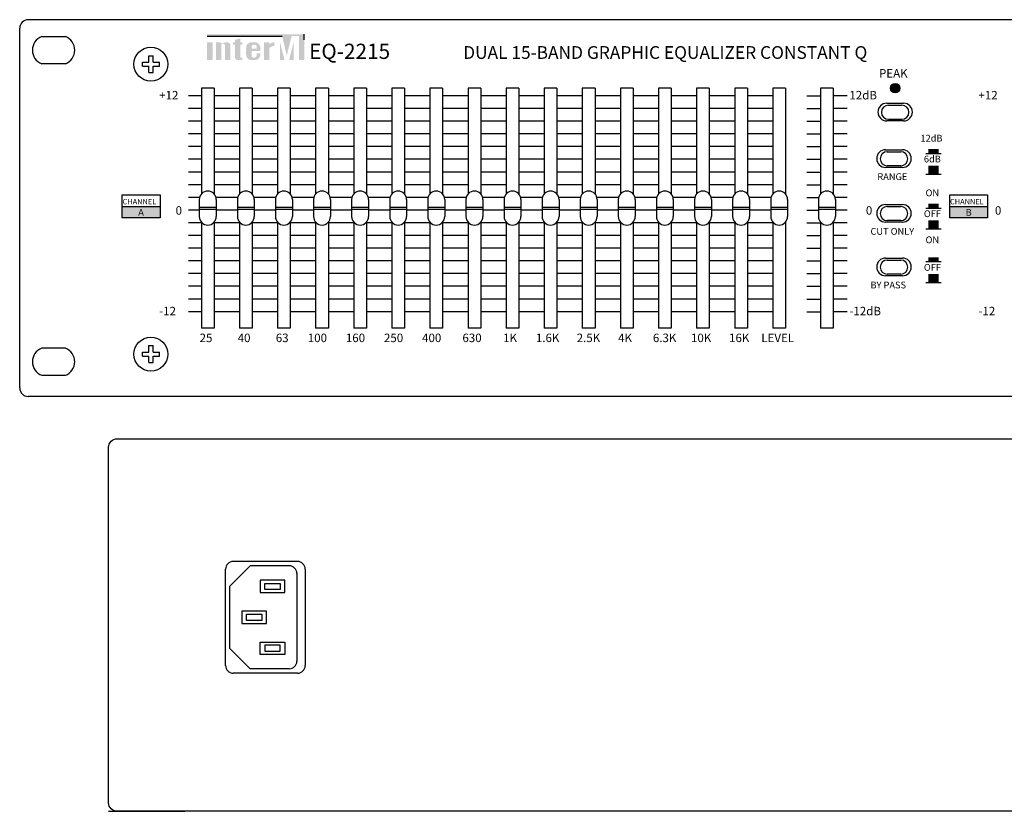
# Model space of a CAD drawing. Extents: x -241 to 241, y -98 to 89.
# Drawn here: x -241 to -8, y -98 to 89 of the extents above; entities that cross this region are included whole.
import ezdxf

# ---------------------------------------------------------------- set-up
doc = ezdxf.new("R2010")
doc.units = 0
doc.header["$LTSCALE"] = 200
doc.header["$MEASUREMENT"] = 0
doc.layers.get('0').update_dxf_attribs({"linetype": 'CONTINUOUS'})
for name, color, linetype in [('$DDT_AUDIT_GENERATED_(4E)', 7, 'CONTINUOUS'), ('DEVICE', 7, 'CONTINUOUS'), ('LINE', 7, 'CONTINUOUS'), ('MODEL', 7, 'CONTINUOUS'), ('SAM-01', 7, 'CONTINUOUS'), ('SAM-03', 1, 'CONTINUOUS'), ('SAM-LINE', 1, 'CONTINUOUS')]:
    doc.layers.add(name, color=color, linetype=linetype)
doc.styles.add('INTER-M', font='romans.shx')
doc.styles.add('ROMANS', font='romans', dxfattribs={"width": 0.8})

# ---------------------------------------------------------------- blocks, each defined once
blk = doc.blocks.new('EQ-2215')
at = {"layer": '$DDT_AUDIT_GENERATED_(4E)'}
for color, points in [(1, [(162145.59, 54236.34), (162128.36, 54236.34), (162128.36, 54235.87), (162146.05, 54235.87), (162147.18, 54231.28), (162148.31, 54235.87), (162150.04, 54235.87), (162150.04, 54230.22), (162151.29, 54230.22), (162151.29, 54236.34)]), (256, [(162129.63, 54234.42), (162128.36, 54234.42), (162128.36, 54230.22), (162129.63, 54230.22)]), (256, [(162132.54, 54230.22), (162133.82, 54230.22), (162133.82, 54233.67, 0.433254), (162133.18, 54234.42, 0.182614), (162131.68, 54233.99), (162131.68, 54234.42), (162130.41, 54234.42), (162130.41, 54230.22), (162131.68, 54230.22), (162131.68, 54233.89, -0.037678), (162132.15, 54234.06, -0.485911), (162132.54, 54233.75)]), (256, [(162134.93, 54230.85, 0.414214), (162135.56, 54230.22), (162136.2, 54230.22), (162136.7, 54230.22), (162136.7, 54230.77), (162136.2, 54230.77), (162136.2, 54233.88), (162136.7, 54233.88), (162136.7, 54234.42), (162136.2, 54234.42), (162136.2, 54235.37), (162134.93, 54234.98), (162134.93, 54234.42), (162134.43, 54234.42), (162134.43, 54233.88), (162134.93, 54233.88)]), (256, [(162143.08, 54233.09, -0.18891), (162144.22, 54233.54), (162144.22, 54234.42, 0.18891), (162143.08, 54233.98), (162143.08, 54234.4), (162143.05, 54234.42), (162141.8, 54234.42), (162141.8, 54230.22), (162143.06, 54230.22), (162143.08, 54230.23)]), (1, [(162145.59, 54234.4), (162145.59, 54230.23), (162145.61, 54230.22), (162146.63, 54230.22)]), (1, [(162147.74, 54230.22), (162148.77, 54230.22), (162148.77, 54234.4)])]:
    blk.add_hatch(color=color, dxfattribs=at).paths.add_polyline_path(points)
h = blk.add_hatch(color=256, dxfattribs=at)
h.paths.add_polyline_path([(162140.91, 54233.15, 0.414214), (162139.64, 54234.42), (162138.84, 54234.42, 0.414214), (162137.57, 54233.15), (162137.57, 54231.49, 0.414214), (162138.84, 54230.22), (162138.85, 54230.22), (162139.64, 54230.22, 0.414214), (162140.91, 54231.49), (162140.91, 54231.83), (162140.06, 54231.83), (162140.06, 54231.4, -0.414214), (162139.43, 54230.77), (162139.38, 54230.77, -0.414214), (162138.85, 54231.3), (162138.85, 54232.38), (162140.91, 54232.38)])
h.paths.add_polyline_path([(162138.85, 54232.93), (162138.85, 54233.35, -0.414214), (162139.38, 54233.88), (162139.54, 54233.88, -0.414214), (162140.06, 54233.35), (162140.06, 54232.93)], flags=16)
at = {"layer": 'SAM-03'}
blk.add_hatch(color=256, dxfattribs=at).paths.add_polyline_path([(162292.03, 54223.59, 1), (162289.76, 54223.59, 1)])
at = {"layer": 'SAM-LINE'}
h = blk.add_hatch(color=256, dxfattribs=at)
h.paths.add_polyline_path([(162117.25, 54192.95), (162117.25, 54195.67), (162108.31, 54195.67), (162108.31, 54192.95)])
h.paths.add_polyline_path([(162111.75, 54193.07), (162113.77, 54193.07), (162113.77, 54195.47), (162111.75, 54195.47)], flags=24)
h = blk.add_hatch(color=256, dxfattribs=at)
h.paths.add_polyline_path([(162303.78, 54195.67), (162303.78, 54192.95), (162312.73, 54192.95), (162312.73, 54195.67)])
h.paths.add_polyline_path([(162307.46, 54193.07), (162309.32, 54193.07), (162309.32, 54195.47), (162307.46, 54195.47)], flags=24)
at = {"layer": '$DDT_AUDIT_GENERATED_(4E)', "color": 1}
for p, q in [((162128.36, 54235.87), (162146.05, 54235.87)), ((162151.28, 54234.99), (162151.28, 54236.34))]:
    blk.add_line(p, q, dxfattribs=at)
at = {"layer": 'DEVICE', "color": 7}
for p, q in [((162564.07, 54239.76), (162086.07, 54239.76)), ((162084.07, 54152.76), (162084.07, 54237.76)), ((162089.27, 54235.76), (162094.87, 54235.76)), ((162094.87, 54229.36), (162089.27, 54229.36)), ((162126.99, 54221.78), (162123.97, 54221.78)), ((162129.99, 54223.61), (162126.99, 54223.61)), ((162126.99, 54223.61), (162126.99, 54198.58)), ((162129.99, 54223.61), (162129.99, 54198.58)), ((162135.99, 54221.78), (162129.99, 54221.78)), ((162135.99, 54223.61), (162135.99, 54198.58)), ((162138.99, 54223.61), (162135.99, 54223.61)), ((162138.99, 54223.61), (162138.99, 54198.58)), ((162144.99, 54221.78), (162138.99, 54221.78)), ((162147.99, 54223.61), (162144.99, 54223.61)), ((162144.99, 54223.61), (162144.99, 54198.58)), ((162147.99, 54223.61), (162147.99, 54198.58)), ((162153.99, 54221.78), (162147.99, 54221.78)), ((162156.99, 54223.61), (162153.99, 54223.61)), ((162153.99, 54223.61), (162153.99, 54198.58)), ((162156.99, 54223.61), (162156.99, 54198.58)), ((162162.99, 54221.78), (162156.99, 54221.78)), ((162165.99, 54223.61), (162162.99, 54223.61)), ((162162.99, 54223.61), (162162.99, 54198.58)), ((162165.99, 54223.61), (162165.99, 54198.58)), ((162171.99, 54221.78), (162165.99, 54221.78)), ((162174.99, 54223.61), (162171.99, 54223.61)), ((162171.99, 54223.61), (162171.99, 54198.58)), ((162174.99, 54223.61), (162174.99, 54198.58)), ((162180.99, 54221.78), (162174.99, 54221.78)), ((162183.99, 54223.61), (162180.99, 54223.61)), ((162180.99, 54223.61), (162180.99, 54198.58)), ((162183.99, 54223.61), (162183.99, 54198.58)), ((162189.99, 54221.78), (162183.99, 54221.78)), ((162192.99, 54223.61), (162189.99, 54223.61)), ((162189.99, 54223.61), (162189.99, 54198.58)), ((162192.99, 54223.61), (162192.99, 54198.58)), ((162198.99, 54221.78), (162192.99, 54221.78)), ((162201.99, 54223.61), (162198.99, 54223.61)), ((162198.99, 54223.61), (162198.99, 54198.58)), ((162201.99, 54223.61), (162201.99, 54198.58)), ((162207.99, 54221.78), (162201.99, 54221.78)), ((162207.99, 54223.61), (162207.99, 54198.58)), ((162210.99, 54223.61), (162207.99, 54223.61)), ((162210.99, 54223.61), (162210.99, 54198.58)), ((162216.99, 54221.78), (162210.99, 54221.78)), ((162216.99, 54223.61), (162216.99, 54198.58)), ((162219.99, 54223.61), (162216.99, 54223.61)), ((162219.99, 54223.61), (162219.99, 54198.58)), ((162225.99, 54221.78), (162219.99, 54221.78)), ((162225.99, 54223.61), (162225.99, 54198.58)), ((162228.99, 54223.61), (162225.99, 54223.61)), ((162228.99, 54223.61), (162228.99, 54198.58)), ((162234.99, 54221.78), (162228.99, 54221.78)), ((162234.99, 54223.61), (162234.99, 54198.58)), ((162237.99, 54223.61), (162234.99, 54223.61)), ((162237.99, 54223.61), (162237.99, 54198.58)), ((162243.99, 54221.78), (162237.99, 54221.78)), ((162243.99, 54223.61), (162243.99, 54198.58)), ((162246.99, 54223.61), (162243.99, 54223.61)), ((162246.99, 54223.61), (162246.99, 54198.58)), ((162252.99, 54221.78), (162246.99, 54221.78)), ((162252.99, 54223.61), (162252.99, 54198.58)), ((162255.99, 54223.61), (162252.99, 54223.61)), ((162255.99, 54223.61), (162255.99, 54198.58)), ((162261.99, 54221.78), (162255.99, 54221.78)), ((162261.99, 54223.61), (162261.99, 54198.58)), ((162264.99, 54223.61), (162261.99, 54223.61)), ((162264.99, 54223.61), (162264.99, 54198.58)), ((162270.04, 54221.78), (162273.28, 54221.78)), ((162273.28, 54223.61), (162273.28, 54198.58)), ((162276.28, 54223.61), (162273.28, 54223.61)), ((162276.28, 54223.61), (162276.28, 54198.58)), ((162279.52, 54221.78), (162276.28, 54221.78)), ((162126.99, 54218.78), (162123.97, 54218.78)), ((162135.99, 54218.78), (162129.99, 54218.78)), ((162144.99, 54218.78), (162138.99, 54218.78)), ((162153.99, 54218.78), (162147.99, 54218.78)), ((162162.99, 54218.78), (162156.99, 54218.78)), ((162171.99, 54218.78), (162165.99, 54218.78)), ((162180.99, 54218.78), (162174.99, 54218.78)), ((162189.99, 54218.78), (162183.99, 54218.78)), ((162198.99, 54218.78), (162192.99, 54218.78)), ((162207.99, 54218.78), (162201.99, 54218.78)), ((162216.99, 54218.78), (162210.99, 54218.78)), ((162225.99, 54218.78), (162219.99, 54218.78)), ((162234.99, 54218.78), (162228.99, 54218.78)), ((162243.99, 54218.78), (162237.99, 54218.78)), ((162252.99, 54218.78), (162246.99, 54218.78)), ((162261.99, 54218.78), (162255.99, 54218.78)), ((162270.04, 54218.78), (162273.28, 54218.78)), ((162279.52, 54218.78), (162276.28, 54218.78)), ((162126.99, 54215.78), (162123.97, 54215.78)), ((162135.99, 54215.78), (162129.99, 54215.78)), ((162144.99, 54215.78), (162138.99, 54215.78)), ((162153.99, 54215.78), (162147.99, 54215.78)), ((162162.99, 54215.78), (162156.99, 54215.78)), ((162171.99, 54215.78), (162165.99, 54215.78)), ((162180.99, 54215.78), (162174.99, 54215.78)), ((162189.99, 54215.78), (162183.99, 54215.78)), ((162198.99, 54215.78), (162192.99, 54215.78)), ((162207.99, 54215.78), (162201.99, 54215.78)), ((162216.99, 54215.78), (162210.99, 54215.78)), ((162225.99, 54215.78), (162219.99, 54215.78)), ((162234.99, 54215.78), (162228.99, 54215.78)), ((162243.99, 54215.78), (162237.99, 54215.78)), ((162252.99, 54215.78), (162246.99, 54215.78)), ((162261.99, 54215.78), (162255.99, 54215.78)), ((162270.04, 54215.78), (162273.28, 54215.78)), ((162279.52, 54215.78), (162276.28, 54215.78)), ((162126.99, 54212.78), (162123.97, 54212.78)), ((162135.87, 54212.78), (162129.99, 54212.78)), ((162144.99, 54212.78), (162138.99, 54212.78)), ((162153.99, 54212.78), (162147.99, 54212.78)), ((162162.99, 54212.78), (162156.99, 54212.78)), ((162171.99, 54212.78), (162165.99, 54212.78)), ((162180.99, 54212.78), (162174.99, 54212.78)), ((162189.99, 54212.78), (162183.99, 54212.78)), ((162198.99, 54212.78), (162192.99, 54212.78)), ((162207.99, 54212.78), (162201.99, 54212.78)), ((162216.99, 54212.78), (162210.99, 54212.78)), ((162225.99, 54212.78), (162219.99, 54212.78)), ((162234.99, 54212.78), (162228.99, 54212.78)), ((162243.99, 54212.78), (162237.99, 54212.78)), ((162252.99, 54212.78), (162246.99, 54212.78)), ((162261.99, 54212.78), (162255.99, 54212.78)), ((162270.04, 54212.78), (162273.28, 54212.78)), ((162279.52, 54212.78), (162276.28, 54212.78)), ((162126.99, 54209.78), (162123.97, 54209.78)), ((162135.99, 54209.78), (162129.99, 54209.78)), ((162144.99, 54209.78), (162138.99, 54209.78)), ((162153.99, 54209.78), (162147.99, 54209.78)), ((162162.99, 54209.78), (162156.99, 54209.78)), ((162171.99, 54209.78), (162165.99, 54209.78)), ((162180.99, 54209.78), (162174.99, 54209.78)), ((162189.99, 54209.78), (162183.99, 54209.78)), ((162198.99, 54209.78), (162192.99, 54209.78)), ((162207.99, 54209.78), (162201.99, 54209.78)), ((162216.99, 54209.78), (162210.99, 54209.78)), ((162225.99, 54209.78), (162219.99, 54209.78)), ((162234.99, 54209.78), (162228.99, 54209.78)), ((162243.99, 54209.78), (162237.99, 54209.78)), ((162252.99, 54209.78), (162246.99, 54209.78)), ((162261.99, 54209.78), (162255.99, 54209.78)), ((162270.04, 54209.78), (162273.28, 54209.78)), ((162279.52, 54209.78), (162276.28, 54209.78)), ((162126.99, 54206.78), (162123.97, 54206.78)), ((162135.99, 54206.78), (162129.99, 54206.78)), ((162144.99, 54206.78), (162138.99, 54206.78)), ((162153.99, 54206.78), (162147.99, 54206.78)), ((162162.99, 54206.78), (162156.99, 54206.78)), ((162171.99, 54206.78), (162165.99, 54206.78)), ((162180.99, 54206.78), (162174.99, 54206.78)), ((162189.99, 54206.78), (162183.99, 54206.78)), ((162198.99, 54206.78), (162192.99, 54206.78)), ((162207.99, 54206.78), (162201.99, 54206.78)), ((162216.99, 54206.78), (162210.99, 54206.78)), ((162225.99, 54206.78), (162219.99, 54206.78)), ((162234.99, 54206.78), (162228.99, 54206.78)), ((162243.99, 54206.78), (162237.99, 54206.78)), ((162252.99, 54206.78), (162246.99, 54206.78)), ((162261.99, 54206.78), (162255.99, 54206.78)), ((162270.04, 54206.78), (162273.28, 54206.78)), ((162279.52, 54206.78), (162276.28, 54206.78)), ((162126.99, 54203.78), (162123.97, 54203.78)), ((162135.99, 54203.78), (162129.99, 54203.78)), ((162144.99, 54203.78), (162138.99, 54203.78)), ((162153.99, 54203.78), (162147.99, 54203.78)), ((162162.99, 54203.78), (162156.99, 54203.78)), ((162171.99, 54203.78), (162165.99, 54203.78)), ((162180.99, 54203.78), (162174.99, 54203.78)), ((162189.99, 54203.78), (162183.99, 54203.78)), ((162198.99, 54203.78), (162192.99, 54203.78)), ((162207.99, 54203.78), (162201.99, 54203.78)), ((162216.99, 54203.78), (162210.99, 54203.78)), ((162225.99, 54203.78), (162219.99, 54203.78)), ((162234.99, 54203.78), (162228.99, 54203.78)), ((162243.99, 54203.78), (162237.99, 54203.78)), ((162252.99, 54203.78), (162246.99, 54203.78)), ((162261.99, 54203.78), (162255.99, 54203.78)), ((162270.04, 54203.78), (162273.28, 54203.78)), ((162279.52, 54203.78), (162276.28, 54203.78)), ((162126.99, 54200.78), (162123.97, 54200.78)), ((162135.99, 54200.78), (162129.99, 54200.78)), ((162144.99, 54200.78), (162138.99, 54200.78)), ((162153.99, 54200.78), (162147.99, 54200.78)), ((162162.99, 54200.78), (162156.99, 54200.78)), ((162171.99, 54200.78), (162165.99, 54200.78)), ((162180.99, 54200.78), (162174.99, 54200.78)), ((162189.99, 54200.78), (162183.99, 54200.78)), ((162198.99, 54200.78), (162192.99, 54200.78)), ((162207.99, 54200.78), (162201.99, 54200.78)), ((162216.99, 54200.78), (162210.99, 54200.78)), ((162225.99, 54200.78), (162219.99, 54200.78)), ((162234.99, 54200.78), (162228.99, 54200.78)), ((162243.99, 54200.78), (162237.99, 54200.78)), ((162252.99, 54200.78), (162246.99, 54200.78)), ((162261.99, 54200.78), (162255.99, 54200.78)), ((162270.04, 54200.78), (162273.28, 54200.78)), ((162279.52, 54200.78), (162276.28, 54200.78)), ((162126.56, 54197.78), (162123.97, 54197.78)), ((162126.49, 54197.26), (162126.49, 54193.26)), ((162135.56, 54197.78), (162130.43, 54197.78)), ((162130.49, 54197.26), (162130.49, 54193.26)), ((162135.49, 54197.26), (162135.49, 54193.26)), ((162144.56, 54197.78), (162139.43, 54197.78)), ((162139.49, 54197.26), (162139.49, 54193.26)), ((162144.49, 54197.26), (162144.49, 54193.26)), ((162153.56, 54197.78), (162148.43, 54197.78)), ((162148.49, 54197.26), (162148.49, 54193.26)), ((162153.49, 54197.26), (162153.49, 54193.26)), ((162162.56, 54197.78), (162157.43, 54197.78)), ((162157.49, 54197.26), (162157.49, 54193.26)), ((162162.49, 54197.26), (162162.49, 54193.26)), ((162171.56, 54197.78), (162166.43, 54197.78)), ((162166.49, 54197.26), (162166.49, 54193.26)), ((162171.49, 54197.26), (162171.49, 54193.26)), ((162180.56, 54197.78), (162175.43, 54197.78)), ((162175.49, 54197.26), (162175.49, 54193.26)), ((162180.49, 54197.26), (162180.49, 54193.26)), ((162189.56, 54197.78), (162184.43, 54197.78)), ((162184.49, 54197.26), (162184.49, 54193.26)), ((162189.49, 54197.26), (162189.49, 54193.26)), ((162198.56, 54197.78), (162193.43, 54197.78)), ((162193.49, 54197.26), (162193.49, 54193.26)), ((162198.49, 54197.26), (162198.49, 54193.26)), ((162207.56, 54197.78), (162202.43, 54197.78)), ((162202.49, 54197.26), (162202.49, 54193.26)), ((162207.49, 54197.26), (162207.49, 54193.26)), ((162216.56, 54197.78), (162211.43, 54197.78)), ((162211.49, 54197.26), (162211.49, 54193.26)), ((162216.49, 54197.26), (162216.49, 54193.26)), ((162225.56, 54197.78), (162220.43, 54197.78)), ((162220.49, 54197.26), (162220.49, 54193.26)), ((162225.49, 54197.26), (162225.49, 54193.26)), ((162234.56, 54197.78), (162229.43, 54197.78)), ((162229.49, 54197.26), (162229.49, 54193.26)), ((162234.49, 54197.26), (162234.49, 54193.26)), ((162243.56, 54197.78), (162238.43, 54197.78)), ((162238.49, 54197.26), (162238.49, 54193.26)), ((162243.49, 54197.26), (162243.49, 54193.26)), ((162252.56, 54197.78), (162247.43, 54197.78)), ((162247.49, 54197.26), (162247.49, 54193.26)), ((162252.49, 54197.26), (162252.49, 54193.26)), ((162261.56, 54197.78), (162256.43, 54197.78)), ((162256.49, 54197.26), (162256.49, 54193.26)), ((162261.49, 54197.26), (162261.49, 54193.26)), ((162265.49, 54197.26), (162265.49, 54193.26)), ((162270.04, 54197.78), (162272.85, 54197.78)), ((162272.78, 54197.26), (162272.78, 54193.26)), ((162279.52, 54197.78), (162276.71, 54197.78)), ((162276.78, 54197.26), (162276.78, 54193.26)), ((162126.49, 54194.78), (162123.97, 54194.78)), ((162126.49, 54195.51), (162130.49, 54195.51)), ((162126.49, 54195.01), (162130.49, 54195.01)), ((162135.49, 54194.78), (162130.49, 54194.78)), ((162135.49, 54195.51), (162139.49, 54195.51)), ((162135.49, 54195.01), (162139.49, 54195.01)), ((162144.49, 54194.78), (162139.49, 54194.78)), ((162144.49, 54195.51), (162148.49, 54195.51)), ((162144.49, 54195.01), (162148.49, 54195.01)), ((162153.49, 54194.78), (162148.49, 54194.78)), ((162153.49, 54195.51), (162157.49, 54195.51)), ((162153.49, 54195.01), (162157.49, 54195.01)), ((162162.49, 54194.78), (162157.49, 54194.78)), ((162162.49, 54195.51), (162166.49, 54195.51)), ((162162.49, 54195.01), (162166.49, 54195.01)), ((162171.49, 54194.78), (162166.49, 54194.78)), ((162171.49, 54195.51), (162175.49, 54195.51)), ((162171.49, 54195.01), (162175.49, 54195.01)), ((162180.49, 54194.78), (162175.49, 54194.78)), ((162180.49, 54195.51), (162184.49, 54195.51)), ((162180.49, 54195.01), (162184.49, 54195.01)), ((162189.49, 54194.78), (162184.49, 54194.78)), ((162189.49, 54195.51), (162193.49, 54195.51)), ((162189.49, 54195.01), (162193.49, 54195.01)), ((162198.49, 54194.78), (162193.49, 54194.78)), ((162198.49, 54195.51), (162202.49, 54195.51)), ((162198.49, 54195.01), (162202.49, 54195.01)), ((162207.49, 54194.78), (162202.49, 54194.78)), ((162207.49, 54195.51), (162211.49, 54195.51)), ((162207.49, 54195.01), (162211.49, 54195.01)), ((162216.49, 54194.78), (162211.49, 54194.78)), ((162216.49, 54195.51), (162220.49, 54195.51)), ((162216.49, 54195.01), (162220.49, 54195.01)), ((162225.49, 54194.78), (162220.49, 54194.78)), ((162225.49, 54195.51), (162229.49, 54195.51)), ((162225.49, 54195.01), (162229.49, 54195.01)), ((162234.49, 54194.78), (162229.49, 54194.78)), ((162234.49, 54195.51), (162238.49, 54195.51)), ((162234.49, 54195.01), (162238.49, 54195.01)), ((162243.49, 54194.78), (162238.49, 54194.78)), ((162243.49, 54195.51), (162247.49, 54195.51)), ((162243.49, 54195.01), (162247.49, 54195.01)), ((162252.49, 54194.78), (162247.49, 54194.78)), ((162252.49, 54195.51), (162256.49, 54195.51)), ((162252.49, 54195.01), (162256.49, 54195.01)), ((162261.49, 54194.78), (162256.49, 54194.78)), ((162261.49, 54195.51), (162265.49, 54195.51)), ((162261.49, 54195.01), (162265.49, 54195.01)), ((162270.04, 54194.78), (162272.78, 54194.78)), ((162272.78, 54195.51), (162276.78, 54195.51)), ((162272.78, 54195.01), (162276.78, 54195.01)), ((162279.52, 54194.78), (162276.78, 54194.78)), ((162126.99, 54191.78), (162123.97, 54191.78)), ((162126.99, 54191.94), (162126.99, 54166.9)), ((162129.99, 54191.94), (162129.99, 54166.9)), ((162135.99, 54191.78), (162129.99, 54191.78)), ((162135.99, 54191.94), (162135.99, 54166.9)), ((162138.99, 54191.94), (162138.99, 54166.9)), ((162144.99, 54191.78), (162138.99, 54191.78)), ((162144.99, 54191.94), (162144.99, 54166.9)), ((162147.99, 54191.94), (162147.99, 54166.9)), ((162153.99, 54191.78), (162147.99, 54191.78)), ((162153.99, 54191.94), (162153.99, 54166.9)), ((162156.99, 54191.94), (162156.99, 54166.9)), ((162162.99, 54191.78), (162156.99, 54191.78)), ((162162.99, 54191.94), (162162.99, 54166.9)), ((162165.99, 54191.94), (162165.99, 54166.9)), ((162171.99, 54191.78), (162165.99, 54191.78)), ((162171.99, 54191.94), (162171.99, 54166.9)), ((162174.99, 54191.94), (162174.99, 54166.9)), ((162180.99, 54191.78), (162174.99, 54191.78)), ((162180.99, 54191.94), (162180.99, 54166.9)), ((162183.99, 54191.94), (162183.99, 54166.9)), ((162189.99, 54191.78), (162183.99, 54191.78)), ((162189.99, 54191.94), (162189.99, 54166.9)), ((162192.99, 54191.94), (162192.99, 54166.9)), ((162198.99, 54191.78), (162192.99, 54191.78)), ((162198.99, 54191.94), (162198.99, 54166.9)), ((162201.99, 54191.94), (162201.99, 54166.9)), ((162207.99, 54191.78), (162201.99, 54191.78)), ((162207.99, 54191.94), (162207.99, 54166.9)), ((162210.99, 54191.94), (162210.99, 54166.9)), ((162216.99, 54191.78), (162210.99, 54191.78)), ((162216.99, 54191.94), (162216.99, 54166.9)), ((162219.99, 54191.94), (162219.99, 54166.9)), ((162225.99, 54191.78), (162219.99, 54191.78)), ((162225.99, 54191.94), (162225.99, 54166.9)), ((162228.99, 54191.94), (162228.99, 54166.9)), ((162234.99, 54191.78), (162228.99, 54191.78)), ((162234.99, 54191.94), (162234.99, 54166.9)), ((162237.99, 54191.94), (162237.99, 54166.9)), ((162243.99, 54191.78), (162237.99, 54191.78)), ((162243.99, 54191.94), (162243.99, 54166.9)), ((162246.99, 54191.94), (162246.99, 54166.9)), ((162252.99, 54191.78), (162246.99, 54191.78)), ((162252.99, 54191.94), (162252.99, 54166.9)), ((162255.99, 54191.94), (162255.99, 54166.9)), ((162261.99, 54191.78), (162255.99, 54191.78)), ((162261.99, 54191.94), (162261.99, 54166.9)), ((162264.99, 54191.94), (162264.99, 54166.9)), ((162270.04, 54191.78), (162273.28, 54191.78)), ((162273.28, 54191.94), (162273.28, 54166.9)), ((162276.28, 54191.94), (162276.28, 54166.9)), ((162279.52, 54191.78), (162276.28, 54191.78)), ((162126.99, 54188.78), (162123.97, 54188.78)), ((162135.99, 54188.78), (162129.99, 54188.78)), ((162144.99, 54188.78), (162138.99, 54188.78)), ((162153.99, 54188.78), (162147.99, 54188.78)), ((162162.99, 54188.78), (162156.99, 54188.78)), ((162171.99, 54188.78), (162165.99, 54188.78)), ((162180.99, 54188.78), (162174.99, 54188.78)), ((162189.99, 54188.78), (162183.99, 54188.78)), ((162198.99, 54188.78), (162192.99, 54188.78)), ((162207.99, 54188.78), (162201.99, 54188.78)), ((162216.99, 54188.78), (162210.99, 54188.78)), ((162225.99, 54188.78), (162219.99, 54188.78)), ((162234.99, 54188.78), (162228.99, 54188.78)), ((162243.99, 54188.78), (162237.99, 54188.78)), ((162252.99, 54188.78), (162246.99, 54188.78)), ((162261.99, 54188.78), (162255.99, 54188.78)), ((162270.04, 54188.78), (162273.28, 54188.78)), ((162279.52, 54188.78), (162276.28, 54188.78)), ((162126.99, 54185.78), (162123.97, 54185.78)), ((162135.99, 54185.78), (162129.99, 54185.78)), ((162144.99, 54185.78), (162138.99, 54185.78)), ((162153.99, 54185.78), (162147.99, 54185.78)), ((162162.99, 54185.78), (162156.99, 54185.78)), ((162171.99, 54185.78), (162165.99, 54185.78)), ((162180.99, 54185.78), (162174.99, 54185.78)), ((162189.99, 54185.78), (162183.99, 54185.78)), ((162198.99, 54185.78), (162192.99, 54185.78)), ((162207.99, 54185.78), (162201.99, 54185.78)), ((162216.99, 54185.78), (162210.99, 54185.78)), ((162225.99, 54185.78), (162219.99, 54185.78)), ((162234.99, 54185.78), (162228.99, 54185.78)), ((162243.99, 54185.78), (162237.99, 54185.78)), ((162252.99, 54185.78), (162246.99, 54185.78)), ((162261.99, 54185.78), (162255.99, 54185.78)), ((162270.04, 54185.78), (162273.28, 54185.78)), ((162279.52, 54185.78), (162276.28, 54185.78)), ((162126.99, 54182.78), (162123.97, 54182.78)), ((162135.99, 54182.78), (162129.99, 54182.78)), ((162144.99, 54182.78), (162138.99, 54182.78)), ((162153.99, 54182.78), (162147.99, 54182.78)), ((162162.99, 54182.78), (162156.99, 54182.78)), ((162171.99, 54182.78), (162165.99, 54182.78)), ((162180.99, 54182.78), (162174.99, 54182.78)), ((162189.99, 54182.78), (162183.99, 54182.78)), ((162198.99, 54182.78), (162192.99, 54182.78)), ((162207.99, 54182.78), (162201.99, 54182.78)), ((162216.99, 54182.78), (162210.99, 54182.78)), ((162225.99, 54182.78), (162219.99, 54182.78)), ((162234.99, 54182.78), (162228.99, 54182.78)), ((162243.99, 54182.78), (162237.99, 54182.78)), ((162252.99, 54182.78), (162246.99, 54182.78)), ((162261.99, 54182.78), (162255.99, 54182.78)), ((162270.04, 54182.78), (162273.28, 54182.78)), ((162279.52, 54182.78), (162276.28, 54182.78)), ((162126.99, 54179.78), (162123.97, 54179.78)), ((162135.99, 54179.78), (162129.99, 54179.78)), ((162144.99, 54179.78), (162138.99, 54179.78)), ((162153.99, 54179.78), (162147.99, 54179.78)), ((162162.99, 54179.78), (162156.99, 54179.78)), ((162171.99, 54179.78), (162165.99, 54179.78)), ((162180.99, 54179.78), (162174.99, 54179.78)), ((162189.99, 54179.78), (162183.99, 54179.78)), ((162198.99, 54179.78), (162192.99, 54179.78)), ((162207.99, 54179.78), (162201.99, 54179.78)), ((162216.99, 54179.78), (162210.99, 54179.78)), ((162225.99, 54179.78), (162219.99, 54179.78)), ((162234.99, 54179.78), (162228.99, 54179.78)), ((162243.99, 54179.78), (162237.99, 54179.78)), ((162252.99, 54179.78), (162246.99, 54179.78)), ((162261.99, 54179.78), (162255.99, 54179.78)), ((162270.04, 54179.78), (162273.28, 54179.78)), ((162279.52, 54179.78), (162276.28, 54179.78)), ((162126.99, 54176.78), (162123.97, 54176.78)), ((162135.99, 54176.78), (162129.99, 54176.78)), ((162144.99, 54176.78), (162138.99, 54176.78)), ((162153.99, 54176.78), (162147.99, 54176.78)), ((162162.99, 54176.78), (162156.99, 54176.78)), ((162171.99, 54176.78), (162165.99, 54176.78)), ((162180.99, 54176.78), (162174.99, 54176.78)), ((162189.99, 54176.78), (162183.99, 54176.78)), ((162198.99, 54176.78), (162192.99, 54176.78)), ((162207.99, 54176.78), (162201.99, 54176.78)), ((162216.99, 54176.78), (162210.99, 54176.78)), ((162225.99, 54176.78), (162219.99, 54176.78)), ((162234.99, 54176.78), (162228.99, 54176.78)), ((162243.99, 54176.78), (162237.99, 54176.78)), ((162252.99, 54176.78), (162246.99, 54176.78)), ((162261.99, 54176.78), (162255.99, 54176.78)), ((162270.04, 54176.78), (162273.28, 54176.78)), ((162279.52, 54176.78), (162276.28, 54176.78)), ((162126.99, 54173.78), (162123.97, 54173.78)), ((162126.99, 54173.78), (162123.97, 54173.78)), ((162135.99, 54173.78), (162129.99, 54173.78)), ((162135.99, 54173.78), (162129.99, 54173.78)), ((162144.99, 54173.78), (162138.99, 54173.78)), ((162144.99, 54173.78), (162138.99, 54173.78)), ((162153.99, 54173.78), (162147.99, 54173.78)), ((162153.99, 54173.78), (162147.99, 54173.78)), ((162162.99, 54173.78), (162156.99, 54173.78)), ((162162.99, 54173.78), (162156.99, 54173.78)), ((162171.99, 54173.78), (162165.99, 54173.78)), ((162171.99, 54173.78), (162165.99, 54173.78)), ((162180.99, 54173.78), (162174.99, 54173.78)), ((162180.99, 54173.78), (162174.99, 54173.78)), ((162189.99, 54173.78), (162183.99, 54173.78)), ((162189.99, 54173.78), (162183.99, 54173.78)), ((162198.99, 54173.78), (162192.99, 54173.78)), ((162198.99, 54173.78), (162192.99, 54173.78)), ((162207.99, 54173.78), (162201.99, 54173.78)), ((162207.99, 54173.78), (162201.99, 54173.78)), ((162216.99, 54173.78), (162210.99, 54173.78)), ((162216.99, 54173.78), (162210.99, 54173.78)), ((162225.99, 54173.78), (162219.99, 54173.78)), ((162225.99, 54173.78), (162219.99, 54173.78)), ((162234.99, 54173.78), (162228.99, 54173.78)), ((162234.99, 54173.78), (162228.99, 54173.78)), ((162243.99, 54173.78), (162237.99, 54173.78)), ((162243.99, 54173.78), (162237.99, 54173.78)), ((162252.99, 54173.78), (162246.99, 54173.78)), ((162252.99, 54173.78), (162246.99, 54173.78)), ((162261.99, 54173.78), (162255.99, 54173.78)), ((162261.99, 54173.78), (162255.99, 54173.78)), ((162270.04, 54173.78), (162273.28, 54173.78)), ((162270.04, 54173.78), (162273.28, 54173.78)), ((162279.52, 54173.78), (162276.28, 54173.78)), ((162279.52, 54173.78), (162276.28, 54173.78)), ((162126.99, 54170.78), (162123.97, 54170.78)), ((162135.99, 54170.78), (162129.99, 54170.78)), ((162144.99, 54170.78), (162138.99, 54170.78)), ((162153.99, 54170.78), (162147.99, 54170.78)), ((162162.99, 54170.78), (162156.99, 54170.78)), ((162171.99, 54170.78), (162165.99, 54170.78)), ((162180.99, 54170.78), (162174.99, 54170.78)), ((162189.99, 54170.78), (162183.99, 54170.78)), ((162198.99, 54170.78), (162192.99, 54170.78)), ((162207.99, 54170.78), (162201.99, 54170.78)), ((162216.99, 54170.78), (162210.99, 54170.78)), ((162225.99, 54170.78), (162219.99, 54170.78)), ((162234.99, 54170.78), (162228.99, 54170.78)), ((162243.99, 54170.78), (162237.99, 54170.78)), ((162252.99, 54170.78), (162246.99, 54170.78)), ((162261.99, 54170.78), (162255.99, 54170.78)), ((162270.04, 54170.78), (162273.28, 54170.78)), ((162279.52, 54170.78), (162276.28, 54170.78)), ((162129.99, 54166.9), (162126.99, 54166.9)), ((162138.99, 54166.9), (162135.99, 54166.9)), ((162147.99, 54166.9), (162144.99, 54166.9)), ((162156.99, 54166.9), (162153.99, 54166.9)), ((162165.99, 54166.9), (162162.99, 54166.9)), ((162174.99, 54166.9), (162171.99, 54166.9)), ((162183.99, 54166.9), (162180.99, 54166.9)), ((162192.99, 54166.9), (162189.99, 54166.9)), ((162201.99, 54166.9), (162198.99, 54166.9)), ((162210.99, 54166.9), (162207.99, 54166.9)), ((162219.99, 54166.9), (162216.99, 54166.9)), ((162228.99, 54166.9), (162225.99, 54166.9)), ((162237.99, 54166.9), (162234.99, 54166.9)), ((162246.99, 54166.9), (162243.99, 54166.9)), ((162255.99, 54166.9), (162252.99, 54166.9)), ((162264.99, 54166.9), (162261.99, 54166.9)), ((162276.28, 54166.9), (162273.28, 54166.9)), ((162094.87, 54162.16), (162089.27, 54162.16)), ((162089.27, 54155.76), (162094.87, 54155.76)), ((162564.07, 54150.76), (162086.07, 54150.76))]:
    blk.add_line(p, q, dxfattribs=at)
at = {"layer": 'DEVICE', "color": 7, "linetype": 'Continuous'}
for p, q in [((162114.57, 54229.76), (162114.57, 54231.26)), ((162114.57, 54231.26), (162115.57, 54231.26)), ((162115.57, 54229.76), (162115.57, 54231.26)), ((162113.07, 54228.76), (162113.07, 54229.76)), ((162113.07, 54229.76), (162114.57, 54229.76)), ((162113.07, 54228.76), (162114.57, 54228.76)), ((162114.57, 54227.26), (162114.57, 54228.76)), ((162115.57, 54229.76), (162117.07, 54229.76)), ((162115.57, 54227.26), (162115.57, 54228.76)), ((162115.57, 54228.76), (162117.07, 54228.76)), ((162117.07, 54228.76), (162117.07, 54229.76)), ((162114.57, 54227.26), (162115.57, 54227.26)), ((162288.9, 54220.02), (162292.89, 54220.02)), ((162289.3, 54219.55), (162292.49, 54219.55)), ((162292.89, 54215.86), (162288.9, 54215.86)), ((162292.49, 54216.22), (162289.3, 54216.22)), ((162288.62, 54209.03), (162292.62, 54209.03)), ((162289.02, 54208.56), (162292.22, 54208.56)), ((162292.62, 54204.87), (162288.62, 54204.87)), ((162292.22, 54205.24), (162289.02, 54205.24)), ((162288.62, 54196.1), (162292.62, 54196.1)), ((162289.02, 54195.63), (162292.22, 54195.63)), ((162292.62, 54191.95), (162288.62, 54191.95)), ((162292.22, 54192.31), (162289.02, 54192.31)), ((162288.62, 54183.44), (162292.62, 54183.44)), ((162289.02, 54182.97), (162292.22, 54182.97)), ((162292.62, 54179.28), (162288.62, 54179.28)), ((162292.22, 54179.65), (162289.02, 54179.65)), ((162114.57, 54161.26), (162114.57, 54162.76)), ((162114.57, 54162.76), (162115.57, 54162.76)), ((162115.57, 54161.26), (162115.57, 54162.76)), ((162113.07, 54160.26), (162113.07, 54161.26)), ((162113.07, 54161.26), (162114.57, 54161.26)), ((162113.07, 54160.26), (162114.57, 54160.26)), ((162114.57, 54158.76), (162114.57, 54160.26)), ((162115.57, 54161.26), (162117.07, 54161.26)), ((162115.57, 54158.76), (162115.57, 54160.26)), ((162115.57, 54160.26), (162117.07, 54160.26)), ((162117.07, 54160.26), (162117.07, 54161.26)), ((162114.57, 54158.76), (162115.57, 54158.76))]:
    blk.add_line(p, q, dxfattribs=at)
at = {"layer": 'DEVICE'}
for p, q in [((162298.11, 54208.19), (162301.78, 54208.19)), ((162298.11, 54203.26), (162301.78, 54203.26)), ((162298.11, 54195.26), (162301.78, 54195.26)), ((162298.11, 54190.33), (162301.78, 54190.33)), ((162298.11, 54182.6), (162301.78, 54182.6)), ((162298.11, 54177.67), (162301.78, 54177.67))]:
    blk.add_line(p, q, dxfattribs=at)
at = {"layer": 'DEVICE', "color": 7, "linetype": 'Continuous'}
for centre in [(162115.07, 54229.26), (162115.07, 54160.76)]:
    blk.add_circle(centre, 4, dxfattribs=at)
at = {"layer": 'DEVICE', "color": 7}
for centre, radius, start, end in [((162086.07, 54237.76), 2, 90, 180), ((162090.5, 54232.56), 3.43, 110.983, 249.017), ((162093.64, 54232.56), 3.43, 290.983, 69.017), ((162128.49, 54197.26), 2, 0, 180), ((162137.49, 54197.26), 2, 0, 180), ((162146.49, 54197.26), 2, 0, 180), ((162155.49, 54197.26), 2, 0, 180), ((162164.49, 54197.26), 2, 0, 180), ((162173.49, 54197.26), 2, 0, 180), ((162182.49, 54197.26), 2, 0, 180), ((162191.49, 54197.26), 2, 0, 180), ((162200.49, 54197.26), 2, 0, 180), ((162209.49, 54197.26), 2, 0, 180), ((162218.49, 54197.26), 2, 0, 180), ((162227.49, 54197.26), 2, 0, 180), ((162236.49, 54197.26), 2, 0, 180), ((162245.49, 54197.26), 2, 0, 180), ((162254.49, 54197.26), 2, 0, 180), ((162263.49, 54197.26), 2, 0, 180), ((162274.78, 54197.26), 2, 0, 180), ((162128.49, 54193.26), 2, 180, 0), ((162137.49, 54193.26), 2, 180, 0), ((162146.49, 54193.26), 2, 180, 0), ((162155.49, 54193.26), 2, 180, 0), ((162164.49, 54193.26), 2, 180, 0), ((162173.49, 54193.26), 2, 180, 0), ((162182.49, 54193.26), 2, 180, 0), ((162191.49, 54193.26), 2, 180, 0), ((162200.49, 54193.26), 2, 180, 0), ((162209.49, 54193.26), 2, 180, 0), ((162218.49, 54193.26), 2, 180, 0), ((162227.49, 54193.26), 2, 180, 0), ((162236.49, 54193.26), 2, 180, 0), ((162245.49, 54193.26), 2, 180, 0), ((162254.49, 54193.26), 2, 180, 0), ((162263.49, 54193.26), 2, 180, 0), ((162274.78, 54193.26), 2, 180, 0), ((162090.5, 54158.96), 3.43, 110.983, 249.017), ((162093.64, 54158.96), 3.43, 290.983, 69.017), ((162086.07, 54152.76), 2, 180, 270)]:
    blk.add_arc(centre, radius, start, end, dxfattribs=at)
at = {"layer": 'DEVICE', "color": 7, "linetype": 'Continuous'}
for centre, radius, start, end in [((162288.9, 54217.94), 2.08, 90, 270), ((162289.3, 54217.89), 1.66, 90, 270), ((162292.49, 54217.89), 1.66, 270, 90), ((162292.89, 54217.94), 2.08, 270, 90), ((162288.62, 54206.95), 2.08, 90, 270), ((162289.02, 54206.9), 1.66, 90, 270), ((162292.22, 54206.9), 1.66, 270, 90), ((162292.62, 54206.95), 2.08, 270, 90), ((162288.62, 54194.02), 2.08, 90, 270), ((162289.02, 54193.97), 1.66, 90, 270), ((162292.22, 54193.97), 1.66, 270, 90), ((162292.62, 54194.02), 2.08, 270, 90), ((162288.62, 54181.36), 2.08, 90, 270), ((162289.02, 54181.31), 1.66, 90, 270), ((162292.22, 54181.31), 1.66, 270, 90), ((162292.62, 54181.36), 2.08, 270, 90)]:
    blk.add_arc(centre, radius, start, end, dxfattribs=at)
at = {"layer": 'SAM-01', "const_width": 2.4}
for points in [[(162299.95, 54208.19), (162299.95, 54209.23)], [(162299.95, 54203.26), (162299.95, 54205.29)], [(162299.95, 54195.26), (162299.95, 54196.31)], [(162299.95, 54190.33), (162299.95, 54192.36)], [(162299.95, 54182.6), (162299.95, 54183.64)], [(162299.95, 54177.67), (162299.95, 54179.7)]]:
    blk.add_lwpolyline(points, dxfattribs=at)
at = {"layer": 'SAM-03'}
blk.add_circle((162290.9, 54223.59), 1.13, dxfattribs=at)
at = {"layer": 'SAM-LINE'}
for p, q in [((162108.31, 54195.67), (162117.25, 54195.67)), ((162303.78, 54195.67), (162312.73, 54195.67))]:
    blk.add_line(p, q, dxfattribs=at)
for points in [[(162108.31, 54198.39), (162117.25, 54198.39), (162117.25, 54192.95), (162108.31, 54192.95)], [(162303.78, 54198.39), (162312.73, 54198.39), (162312.73, 54192.95), (162303.78, 54192.95)]]:
    blk.add_lwpolyline(points, close=True, dxfattribs=at)
at = {"layer": '$DDT_AUDIT_GENERATED_(4E)', "style": 'INTER-M'}
blk.add_text('EQ-2215', height=3.6, dxfattribs=at).set_placement((162152.44, 54230.49))
at = {"layer": 'DEVICE', "style": 'ROMANS'}
for s, height, p in [('PEAK', 2, (162287.08, 54226.09)), ('+12', 2, (162117.02, 54220.93)), ('12dB', 2, (162280.08, 54220.93)), ('+12', 2, (162310.57, 54220.93)), ('12dB', 1.6, (162296.87, 54210.97)), ('6dB', 1.6, (162297.68, 54206.04)), ('RANGE', 1.6, (162286.69, 54201.88)), ('ON', 1.6, (162298.08, 54198.05)), ('CHANNEL', 1.28, (162108.38, 54196.14)), ('CHANNEL', 1.28, (162303.86, 54196.14)), ('A', 1.6, (162112.07, 54193.47)), ('0', 2, (162120.9, 54193.7)), ('0', 2, (162283.97, 54193.7)), ('OFF', 1.6, (162297.68, 54193.12)), ('B', 1.6, (162307.55, 54193.47)), ('0', 2, (162314.46, 54193.7)), ('CUT ONLY', 1.6, (162285.07, 54188.95)), ('ON', 1.6, (162298.08, 54186.96)), ('OFF', 1.6, (162297.68, 54180.45)), ('BY PASS', 1.6, (162285.07, 54176.28)), ('-12', 2, (162117.02, 54169.93)), ('-12dB', 2, (162280.08, 54169.93)), ('-12', 2, (162310.57, 54169.93)), ('25', 2, (162126.57, 54163.6)), ('40', 2, (162135.57, 54163.6)), ('63', 2, (162144.57, 54163.6)), ('100', 2, (162152.13, 54163.6)), ('160', 2, (162161.13, 54163.6)), ('250', 2, (162170.13, 54163.6)), ('400', 2, (162179.13, 54163.6)), ('630', 2, (162188.66, 54163.6)), ('1K', 2, (162198.29, 54163.6)), ('1.6K', 2, (162206.02, 54163.6)), ('2.5K', 2, (162215.66, 54163.6)), ('4K', 2, (162225.45, 54163.6)), ('6.3K', 2, (162233.66, 54163.6)), ('10K', 2, (162242.66, 54163.6)), ('16K', 2, (162251.66, 54163.6)), ('LEVEL', 2, (162259.27, 54163.6))]:
    blk.add_text(s, height=height, dxfattribs=at).set_placement(p)
at = {"layer": 'MODEL', "style": 'INTER-M'}
blk.add_text('DUAL 15-BAND GRAPHIC EQUALIZER CONSTANT Q', height=3, dxfattribs=at).set_placement((162188.84, 54230.51))
blk = doc.blocks.new('EQ-2215-REAR')
for points in [[(162352.04, 54099.92), (162351.45, 54100.51), (162350.72, 54099.79), (162349.99, 54100.51), (162349.4, 54099.92), (162350.13, 54099.2), (162349.4, 54098.47), (162349.99, 54097.88), (162350.72, 54098.61), (162351.45, 54097.88), (162352.04, 54098.47), (162351.31, 54099.2)], [(162473.01, 54099.92), (162472.42, 54100.51), (162471.69, 54099.79), (162470.97, 54100.51), (162470.38, 54099.92), (162471.1, 54099.2), (162470.38, 54098.47), (162470.97, 54097.88), (162471.69, 54098.61), (162472.42, 54097.88), (162473.01, 54098.47), (162472.28, 54099.2)], [(162362.8, 54098.1), (162362.8, 54096.43, -7.996171), (162357.96, 54096.64), (162357.96, 54098.29, 0.363817), (162348.51, 54087.02, 1), (162371.4, 54087.02, 0.342436)], [(162475.78, 54087.02, 1), (162478.42, 54087.02, 1)], [(162483.43, 54087.02, 1), (162486.08, 54087.02, 1)], [(162482.25, 54083.19, 1), (162479.61, 54083.19, 1)], [(162382.41, 54077.08, 1), (162388.01, 54077.08, 1)], [(162503.38, 54077.08, 1), (162508.98, 54077.08, 1)], [(162370.51, 54075.56), (162369.92, 54076.15), (162369.19, 54075.43), (162368.46, 54076.15), (162367.87, 54075.56), (162368.6, 54074.84), (162367.87, 54074.11), (162368.46, 54073.52), (162369.19, 54074.25), (162369.92, 54073.52), (162370.51, 54074.11), (162369.78, 54074.84)], [(162491.48, 54075.56), (162490.89, 54076.15), (162490.16, 54075.43), (162489.44, 54076.15), (162488.85, 54075.56), (162489.57, 54074.84), (162488.85, 54074.11), (162489.44, 54073.52), (162490.16, 54074.25), (162490.89, 54073.52), (162491.48, 54074.11), (162490.75, 54074.84)]]:
    blk.add_hatch(color=256).paths.add_polyline_path(points)
h = blk.add_hatch(color=256)
h.paths.add_polyline_path([(162486.08, 54087.02, 1), (162483.43, 54087.02, 1)], flags=0)
h.paths.add_polyline_path([(162482.25, 54083.19, 1), (162479.61, 54083.19, 1)], flags=0)
h.paths.add_polyline_path([(162475.78, 54087.02, 1), (162478.42, 54087.02, 1)], flags=0)
h.paths.add_polyline_path([(162471.14, 54087.02, 1), (162490.71, 54087.02, 1)])
h.paths.add_polyline_path([(162488.04, 54087.02, -1), (162473.82, 54087.02, -1)], flags=16)
h.paths.add_polyline_path([(162486.08, 54087.02, -1), (162483.43, 54087.02, -1)], flags=0)
h.paths.add_polyline_path([(162482.25, 54083.19, -1), (162479.61, 54083.19, -1)], flags=0)
h.paths.add_polyline_path([(162478.42, 54087.02, -1), (162475.78, 54087.02, -1)], flags=0)
h = blk.add_hatch(color=256)
h.paths.add_polyline_path([(162352.11, 54087.02, 1), (162367.8, 54087.02, 1)])
h.paths.add_polyline_path([(162357.44, 54087.02, -1), (162354.78, 54087.02, -1)], flags=16)
h.paths.add_polyline_path([(162365.13, 54087.02, -1), (162362.47, 54087.02, -1)], flags=16)
h.paths.add_polyline_path([(162361.28, 54083.17, -1), (162358.63, 54083.17, -1)], flags=16)
at = {"layer": 'LINE'}
h = blk.add_hatch(color=256, dxfattribs=at)
edge = h.paths.add_edge_path()
edge.add_line((162364.04, 54111.39), (162378.57, 54111.39))
edge.add_line((162378.57, 54111.39), (162378.57, 54107.61))
edge.add_arc((162378.07, 54107.61), 0.5, 270, 360, ccw=False)
edge.add_line((162378.07, 54107.11), (162364.54, 54107.11))
edge.add_arc((162364.54, 54107.61), 0.5, 180, 270, ccw=False)
edge.add_line((162364.04, 54107.61), (162364.04, 54111.39))
h = blk.add_hatch(color=256, dxfattribs=at)
edge = h.paths.add_edge_path()
edge.add_line((162485.01, 54111.39), (162499.55, 54111.39))
edge.add_line((162499.55, 54111.39), (162499.55, 54107.61))
edge.add_arc((162499.05, 54107.61), 0.5, 270, 360, ccw=False)
edge.add_line((162499.05, 54107.11), (162485.51, 54107.11))
edge.add_arc((162485.51, 54107.61), 0.5, 180, 270, ccw=False)
edge.add_line((162485.01, 54107.61), (162485.01, 54111.39))
for p, q in [((162138.55, 54110.76), (162133.74, 54105.93)), ((162149.71, 54111.78), (162134.52, 54111.78)), ((162147.75, 54110.76), (162138.55, 54110.76)), ((162132.71, 54087.2), (162132.71, 54109.97)), ((162149.56, 54108.95), (162149.56, 54088.23)), ((162151.52, 54109.97), (162151.52, 54087.2)), ((162133.74, 54091.24), (162133.74, 54105.93)), ((162146.68, 54107.34), (162140.9, 54107.34)), ((162140.9, 54107.34), (162140.9, 54104.45)), ((162141.98, 54105.17), (162141.98, 54106.61)), ((162141.98, 54106.61), (162145.59, 54106.61)), ((162145.59, 54106.61), (162145.59, 54105.17)), ((162146.68, 54104.45), (162146.68, 54107.34)), ((162140.9, 54104.45), (162146.68, 54104.45)), ((162145.59, 54105.17), (162141.98, 54105.17)), ((162142.35, 54100.04), (162136.57, 54100.04)), ((162136.57, 54100.04), (162136.57, 54097.14)), ((162137.66, 54097.86), (162137.66, 54099.3)), ((162137.66, 54099.3), (162141.26, 54099.3)), ((162141.26, 54099.3), (162141.26, 54097.86)), ((162142.35, 54097.14), (162142.35, 54100.04)), ((162349.4, 54099.92), (162349.99, 54100.51)), ((162349.4, 54099.92), (162350.13, 54099.2)), ((162349.4, 54098.47), (162350.13, 54099.2)), ((162349.4, 54098.47), (162349.99, 54097.88)), ((162349.99, 54100.51), (162350.72, 54099.79)), ((162349.99, 54097.88), (162350.72, 54098.61)), ((162350.72, 54099.79), (162351.45, 54100.51)), ((162350.72, 54098.61), (162351.45, 54097.88)), ((162351.31, 54099.2), (162352.04, 54099.92)), ((162351.31, 54099.2), (162352.04, 54098.47)), ((162351.45, 54100.51), (162352.04, 54099.92)), ((162351.45, 54097.88), (162352.04, 54098.47)), ((162470.38, 54099.92), (162470.97, 54100.51)), ((162470.38, 54099.92), (162471.1, 54099.2)), ((162470.38, 54098.47), (162471.1, 54099.2)), ((162470.38, 54098.47), (162470.97, 54097.88)), ((162470.97, 54100.51), (162471.69, 54099.79)), ((162470.97, 54097.88), (162471.69, 54098.61)), ((162471.69, 54099.79), (162472.42, 54100.51)), ((162471.69, 54098.61), (162472.42, 54097.88)), ((162472.28, 54099.2), (162473.01, 54099.92)), ((162472.28, 54099.2), (162473.01, 54098.47)), ((162472.42, 54100.51), (162473.01, 54099.92)), ((162472.42, 54097.88), (162473.01, 54098.47)), ((162136.57, 54097.14), (162142.35, 54097.14)), ((162141.26, 54097.86), (162137.66, 54097.86)), ((162357.96, 54096.64), (162357.96, 54098.29)), ((162362.8, 54096.43), (162362.8, 54098.1)), ((162140.9, 54089.83), (162140.9, 54092.73)), ((162140.9, 54092.73), (162146.68, 54092.73)), ((162145.59, 54092.01), (162141.98, 54092.01)), ((162141.98, 54092.01), (162141.98, 54090.56)), ((162145.59, 54090.56), (162145.59, 54092.01)), ((162146.68, 54092.73), (162146.68, 54089.83)), ((162138.55, 54086.42), (162133.74, 54091.24)), ((162146.68, 54089.83), (162140.9, 54089.83)), ((162141.98, 54090.56), (162145.59, 54090.56)), ((162149.71, 54085.39), (162134.52, 54085.39)), ((162147.75, 54086.42), (162138.55, 54086.42)), ((162368.46, 54076.15), (162367.87, 54075.56)), ((162368.6, 54074.84), (162367.87, 54075.56)), ((162369.19, 54075.43), (162368.46, 54076.15)), ((162369.92, 54076.15), (162369.19, 54075.43)), ((162370.51, 54075.56), (162369.78, 54074.84)), ((162370.51, 54075.56), (162369.92, 54076.15)), ((162489.44, 54076.15), (162488.85, 54075.56)), ((162489.57, 54074.84), (162488.85, 54075.56)), ((162490.16, 54075.43), (162489.44, 54076.15)), ((162490.89, 54076.15), (162490.16, 54075.43)), ((162491.48, 54075.56), (162490.75, 54074.84)), ((162491.48, 54075.56), (162490.89, 54076.15)), ((162368.6, 54074.84), (162367.87, 54074.11)), ((162368.46, 54073.52), (162367.87, 54074.11)), ((162369.19, 54074.25), (162368.46, 54073.52)), ((162369.92, 54073.52), (162369.19, 54074.25)), ((162370.51, 54074.11), (162369.78, 54074.84)), ((162370.51, 54074.11), (162369.92, 54073.52)), ((162489.57, 54074.84), (162488.85, 54074.11)), ((162489.44, 54073.52), (162488.85, 54074.11)), ((162490.16, 54074.25), (162489.44, 54073.52)), ((162490.89, 54073.52), (162490.16, 54074.25)), ((162491.48, 54074.11), (162490.75, 54074.84)), ((162491.48, 54074.11), (162490.89, 54073.52))]:
    blk.add_line(p, q)
for points in [[(162393.15, 54077.08), (162389.18, 54083.96), (162381.24, 54083.96), (162377.27, 54077.08), (162381.24, 54070.21), (162389.18, 54070.21)], [(162514.12, 54077.08), (162510.15, 54083.96), (162502.22, 54083.96), (162498.25, 54077.08), (162502.22, 54070.21), (162510.15, 54070.21)]]:
    blk.add_lwpolyline(points, close=True)
for centre, radius in [((162350.72, 54099.2), 2.91), ((162471.69, 54099.2), 2.91), ((162359.95, 54087.02), 11.39), ((162480.93, 54087.02), 11.39), ((162480.93, 54087.02), 9.79), ((162359.95, 54087.02), 7.85), ((162480.93, 54087.02), 7.11), ((162356.11, 54087.02), 1.33), ((162363.8, 54087.02), 1.33), ((162477.1, 54087.02), 1.32), ((162484.76, 54087.02), 1.32), ((162359.95, 54083.17), 1.33), ((162385.21, 54077.08), 7.94), ((162480.93, 54083.19), 1.32), ((162506.18, 54077.08), 7.94), ((162385.21, 54077.08), 4.71), ((162385.21, 54077.08), 2.8), ((162506.18, 54077.08), 4.71), ((162506.18, 54077.08), 2.8), ((162369.19, 54074.84), 2.91), ((162490.16, 54074.84), 2.91)]:
    blk.add_circle(centre, radius)
for centre, radius, start, end in [((162134.52, 54109.97), 1.81, 90, 180), ((162147.75, 54108.95), 1.81, 0, 90), ((162149.71, 54109.97), 1.81, 0, 90), ((162359.95, 54087.02), 9.83, 101.6992, 73.1856), ((162134.52, 54087.2), 1.81, 180, 270), ((162147.75, 54088.23), 1.81, 270, 0), ((162149.71, 54087.2), 1.81, 270, 0)]:
    blk.add_arc(centre, radius, start, end)
blk.add_line((162105.07, 54052.76), (162123.07, 54052.76), dxfattribs=at)
for points in [[(162107.07, 54140.76), (162543.07, 54140.76, -0.414214), (162545.07, 54138.76), (162545.07, 54054.76, -0.414214), (162543.07, 54052.76), (162107.07, 54052.76, -0.414214), (162105.07, 54054.76), (162105.07, 54138.76, -0.414214)], [(162343.69, 54111.39), (162397.42, 54111.39, -0.414214), (162397.92, 54110.89), (162397.92, 54066.89, -0.414214), (162397.42, 54066.39), (162343.69, 54066.39, -0.414214), (162343.19, 54066.89), (162343.19, 54110.89, -0.414214)], [(162364.04, 54111.39), (162378.57, 54111.39), (162378.57, 54107.61, -0.414214), (162378.07, 54107.11), (162364.54, 54107.11, -0.414214), (162364.04, 54107.61)], [(162464.67, 54111.39), (162518.39, 54111.39, -0.414214), (162518.89, 54110.89), (162518.89, 54066.89, -0.414214), (162518.39, 54066.39), (162464.67, 54066.39, -0.414214), (162464.17, 54066.89), (162464.17, 54110.89, -0.414214)], [(162485.01, 54111.39), (162499.55, 54111.39), (162499.55, 54107.61, -0.414214), (162499.05, 54107.11), (162485.51, 54107.11, -0.414214), (162485.01, 54107.61)]]:
    blk.add_lwpolyline(points, format="xyb", close=True, dxfattribs=at)
at = {"color": 255, "char_height": 2.5, "style": 'INTER-M'}
for s, insert, width, attachment_point in [('{\\T0.8;OUTPUTS}', (162364.79, 54107.87), 13.3704, 7), ('{\\T0.8;INPUTS}', (162492.42, 54107.87), 13.3197, 8)]:
    blk.add_mtext(s, dxfattribs=dict(at, insert=insert, width=width, attachment_point=attachment_point))
at = {"char_height": 1.8, "width": 21.4291, "style": 'INTER-M'}
for s, insert, attachment_point in [('{\\T0.8;BALANCED <75Ω\\P+4dBU UNITY GAIN}', (162353.89, 54100.65), 7), ('{\\T0.8;BALANCED 10kΩ\\P+4dBU UNITY GAIN}', (162485.77, 54100.43), 8), ('{\\T0.8;BALANCED <75Ω\\P+4dBU UNITY GAIN}', (162376.06, 54087.64), 7), ('{\\T0.8;BALANCED 10kΩ\\P+4dBU}', (162506.1, 54087.64), 8)]:
    blk.add_mtext(s, dxfattribs=dict(at, insert=insert, attachment_point=attachment_point))

msp = doc.modelspace()

# ---------------------------------------------------------------- block references
at = {"layer": 'LINE'}
for name in ['EQ-2215', 'EQ-2215-REAR']:
    msp.add_blockref(name, (-162325.07, -54150.76), dxfattribs=at)

doc.saveas('drawing.dxf')
